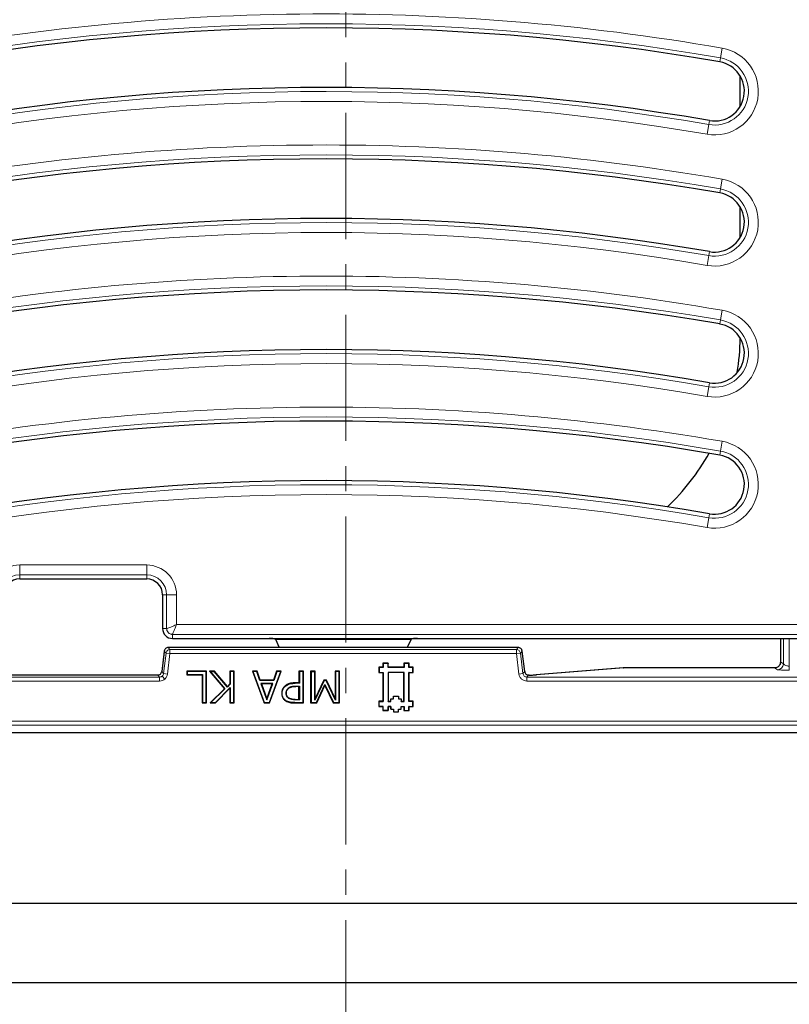
# Model space of a CAD drawing. Units: millimetres. Extents: x 0 to 420, y 0 to 297.
# Drawn here: x 133 to 171, y 59 to 109 of the extents above; entities that cross this region are included whole.
import ezdxf

# ---------------------------------------------------------------- set-up
doc = ezdxf.new("R2010")
doc.units = ezdxf.units.MM
doc.linetypes.add('CENTER', pattern=[10.16, 6.35, -1.27, 1.27, -1.27])

msp = doc.modelspace()

# ---------------------------------------------------------------- linework, layer by layer
at = {"color": 7, "linetype": 'CENTER', "lineweight": 18}
msp.add_line((149.0054, 164.8528), (149.0054, 53.6887), dxfattribs=at)
at = {"color": 8, "linetype": 'Continuous', "lineweight": 18}
for p, q in [((167.9566, 107.159), (167.8714, 106.6683)), ((167.8363, 106.4663), (167.8714, 106.6683)), ((167.2028, 102.8177), (167.288, 103.3085)), ((167.3231, 103.5105), (167.288, 103.3085)), ((167.9566, 100.559), (167.8714, 100.0683)), ((167.8363, 99.8663), (167.8714, 100.0683)), ((167.2028, 96.2177), (167.288, 96.7085)), ((167.3231, 96.9105), (167.288, 96.7085)), ((167.9566, 93.959), (167.8714, 93.4683)), ((167.8363, 93.2663), (167.8714, 93.4683)), ((167.3231, 90.3105), (167.288, 90.1085)), ((167.2028, 89.6177), (167.288, 90.1085)), ((167.9566, 87.359), (167.8714, 86.8683)), ((167.8363, 86.6663), (167.8714, 86.8683)), ((167.2028, 83.0177), (167.288, 83.5085)), ((167.3231, 83.7105), (167.288, 83.5085)), ((132.5697, 81.1303), (138.9697, 81.1303)), ((132.5697, 80.6322), (132.5697, 81.1303)), ((138.9697, 80.6322), (138.9697, 81.1303)), ((138.9697, 80.6322), (132.5697, 80.6322)), ((132.5697, 80.4272), (132.5697, 80.6322)), ((138.9697, 80.4272), (138.9697, 80.6322)), ((139.7697, 79.6272), (139.9747, 79.6272)), ((139.9747, 77.9272), (139.9747, 79.6272)), ((139.9747, 79.6272), (140.4728, 79.6272)), ((140.4728, 79.6272), (140.4728, 78.1303)), ((139.7697, 77.9272), (139.9747, 77.9272)), ((140.4728, 78.1303), (176.5685, 78.1303)), ((176.5685, 77.6322), (140.2697, 77.6322)), ((140.2697, 77.4272), (140.2697, 77.6322)), ((171.0452, 76.1536), (171.0452, 77.4272)), ((171.3447, 76.0372), (171.3447, 77.4272)), ((140.0529, 76.9736), (140.1425, 76.8724)), ((157.6865, 76.9736), (140.0529, 76.9736)), ((140.1425, 76.8724), (140.1425, 76.6725)), ((157.5969, 76.8724), (140.1425, 76.8724)), ((157.5969, 76.8724), (157.6865, 76.9736)), ((157.5969, 76.6725), (157.5969, 76.8724)), ((139.8545, 76.7981), (139.7276, 75.7644)), ((139.9441, 76.6969), (139.8172, 75.6631)), ((139.9441, 76.6969), (139.8545, 76.7981)), ((140.1425, 76.6725), (139.9441, 76.6969)), ((140.0156, 75.6388), (140.1425, 76.6725)), ((140.1425, 76.6725), (157.5969, 76.6725)), ((157.7953, 76.6969), (157.5969, 76.6725)), ((157.5969, 76.6725), (157.7238, 75.6388)), ((157.8849, 76.7981), (157.7953, 76.6969)), ((157.9222, 75.6631), (157.7953, 76.6969)), ((158.0118, 75.7644), (157.8849, 76.7981)), ((158.6054, 75.5973), (163.0006, 75.9486)), ((163.0006, 75.9486), (170.6033, 75.9486)), ((170.6033, 75.9486), (170.7456, 75.8538)), ((170.9029, 76.2484), (171.0452, 76.1536)), ((171.3447, 76.0372), (171.3447, 75.8373)), ((139.6188, 75.4876), (112.1206, 75.4876)), ((112.2102, 75.5889), (139.5292, 75.5889)), ((139.5292, 75.5889), (139.5292, 75.589)), ((139.5292, 75.5889), (139.6188, 75.4876)), ((139.6188, 75.4876), (139.6188, 75.2877)), ((139.7275, 75.7644), (139.7276, 75.7644)), ((139.7276, 75.7644), (139.8172, 75.6631)), ((139.7514, 75.5377), (139.8837, 75.3881)), ((139.8172, 75.6631), (140.0156, 75.6388)), ((157.9222, 75.6631), (157.7238, 75.6388)), ((157.9222, 75.6631), (158.0118, 75.7644)), ((158.1206, 75.4876), (158.2102, 75.5889)), ((158.1206, 75.4876), (158.1206, 75.2877)), ((177.6633, 75.4876), (158.1206, 75.4876)), ((158.2102, 75.5889), (158.2388, 75.5889)), ((158.2388, 75.589), (158.2388, 75.5889)), ((112.1206, 75.2877), (139.6188, 75.2877)), ((146.4448, 75.176), (146.4447, 75.1935)), ((146.4836, 75.0113), (146.4836, 75.0288)), ((158.1206, 75.2877), (177.6633, 75.2877)), ((146.4295, 74.1809), (146.4296, 74.1984)), ((146.4497, 74.3457), (146.4498, 74.3632)), ((179.6799, 73.2711), (72.0595, 73.2711)), ((72.0595, 73.0714), (179.6799, 73.0714))]:
    msp.add_line(p, q, dxfattribs=at)
at = {"color": 7, "linetype": 'Continuous', "lineweight": 25}
for p, q in [((168.8697, 104.223), (168.8697, 105.7538)), ((167.3213, 103.5108), (167.3231, 103.5105)), ((168.8697, 97.623), (168.8697, 99.1538)), ((167.3213, 96.9108), (167.3231, 96.9105)), ((167.3213, 90.3108), (167.3231, 90.3105)), ((167.3213, 83.7108), (167.3231, 83.7105)), ((132.5697, 80.4272), (138.9697, 80.4272)), ((139.7697, 79.6272), (139.7697, 77.9272)), ((140.2697, 77.4272), (145.1341, 77.4272)), ((145.1341, 77.4272), (152.6053, 77.4272)), ((145.4156, 77.4146), (145.4545, 77.3872)), ((145.4545, 77.3872), (152.2849, 77.3872)), ((145.4545, 77.3872), (145.648, 76.9738)), ((152.2849, 77.3872), (152.0914, 76.9738)), ((152.3238, 77.4146), (152.2849, 77.3872)), ((152.6053, 77.4272), (176.7735, 77.4272)), ((170.8924, 77.4272), (170.8924, 76.2135)), ((157.6865, 76.9738), (140.0529, 76.9738)), ((140.0529, 76.9738), (140.0529, 76.9736)), ((157.6865, 76.9736), (157.6865, 76.9738)), ((139.8502, 76.7634), (139.7275, 75.7644)), ((139.8545, 76.7986), (139.8502, 76.7634)), ((139.8545, 76.7981), (139.8544, 76.7981)), ((158.0119, 75.7644), (157.8849, 76.7985)), ((157.8849, 76.7981), (157.885, 76.7981)), ((150.8697, 75.9809), (150.6717, 75.9809)), ((150.6717, 75.9809), (150.6717, 75.7169)), ((150.6717, 75.9809), (150.6787, 75.9739)), ((150.8767, 75.9739), (150.6787, 75.9739)), ((150.6787, 75.9739), (150.6787, 75.7239)), ((151.1337, 76.1789), (150.8697, 76.1789)), ((150.8697, 76.1789), (150.8697, 75.9809)), ((150.8697, 76.1789), (150.8767, 76.1719)), ((150.8697, 75.9809), (150.8767, 75.9739)), ((151.1267, 76.1719), (150.8767, 76.1719)), ((150.8767, 76.1719), (150.8767, 75.9739)), ((151.1337, 76.1789), (151.1267, 76.1719)), ((151.1267, 75.9739), (151.1267, 76.1719)), ((151.1337, 75.9809), (151.1267, 75.9739)), ((151.9327, 75.9739), (151.1267, 75.9739)), ((151.1337, 75.9809), (151.1337, 76.1789)), ((151.9257, 75.9809), (151.1337, 75.9809)), ((152.1897, 76.1789), (151.9257, 76.1789)), ((151.9257, 76.1789), (151.9257, 75.9809)), ((151.9257, 76.1789), (151.9327, 76.1719)), ((151.9257, 75.9809), (151.9327, 75.9739)), ((151.9327, 76.1719), (151.9327, 75.9739)), ((152.1827, 76.1719), (151.9327, 76.1719)), ((152.1897, 76.1789), (152.1827, 76.1719)), ((152.1827, 75.9739), (152.1827, 76.1719)), ((152.1897, 75.9809), (152.1827, 75.9739)), ((152.3807, 75.9739), (152.1827, 75.9739)), ((152.1897, 75.9809), (152.1897, 76.1789)), ((152.3877, 75.9809), (152.1897, 75.9809)), ((152.3877, 75.9809), (152.3807, 75.9739)), ((152.3807, 75.7238), (152.3807, 75.9739)), ((152.3877, 75.7169), (152.3877, 75.9809)), ((162.9706, 75.9469), (158.5894, 75.5967)), ((162.9944, 75.9488), (162.9706, 75.9469)), ((162.9846, 75.9481), (163.0006, 75.9486)), ((170.6064, 75.9487), (163.0006, 75.9487)), ((163.0006, 75.9487), (163.0006, 75.9486)), ((170.6033, 75.9486), (170.6024, 75.9487)), ((170.8922, 76.2019), (170.883, 76.1412)), ((139.5292, 75.589), (112.2102, 75.589)), ((141.9836, 75.7809), (140.9912, 75.7809)), ((140.9912, 75.7809), (140.9912, 75.5986)), ((141.0087, 75.7634), (140.9912, 75.7809)), ((140.9912, 75.5986), (141.0087, 75.6161)), ((140.9912, 75.5986), (141.7608, 75.5986)), ((141.9661, 75.7634), (141.0087, 75.7634)), ((141.0087, 75.7634), (141.0087, 75.6161)), ((141.0087, 75.6161), (141.7783, 75.6161)), ((141.7608, 75.5986), (141.7783, 75.6161)), ((141.7608, 75.5986), (141.7608, 74.1809)), ((141.7783, 75.6161), (141.7783, 74.1984)), ((141.9836, 75.7809), (141.9661, 75.7634)), ((141.9661, 74.1984), (141.9661, 75.7634)), ((141.9836, 74.1809), (141.9836, 75.7809)), ((142.3789, 75.7809), (142.1254, 75.7809)), ((142.1254, 75.7809), (142.8839, 74.8954)), ((142.1634, 75.7634), (142.1254, 75.7809)), ((142.1634, 75.7634), (142.9078, 74.8945)), ((142.1634, 75.7634), (142.3708, 75.7634)), ((142.3789, 75.7809), (142.3708, 75.7634)), ((143.0315, 74.9849), (142.3708, 75.7634)), ((143.0324, 75.0109), (142.3789, 75.7809)), ((143.3811, 75.7809), (143.1583, 75.7809)), ((143.1583, 75.7809), (143.1583, 75.1416)), ((143.1583, 75.7809), (143.1758, 75.7634)), ((143.1758, 75.7634), (143.1758, 75.1346)), ((143.3636, 75.7634), (143.1758, 75.7634)), ((143.3811, 75.7809), (143.3636, 75.7634)), ((143.3636, 74.1984), (143.3636, 75.7634)), ((143.3811, 74.1809), (143.3811, 75.7809)), ((144.5298, 75.7809), (144.2925, 75.7809)), ((144.2925, 75.7809), (144.8792, 74.1809)), ((144.2925, 75.7809), (144.3175, 75.7634)), ((144.5175, 75.7634), (144.3175, 75.7634)), ((144.3175, 75.7634), (144.8914, 74.1984)), ((144.5298, 75.7809), (144.5175, 75.7634)), ((144.6751, 75.3178), (144.5175, 75.7634)), ((144.6874, 75.3353), (144.5298, 75.7809)), ((145.1518, 74.1984), (145.7257, 75.7634)), ((145.164, 74.1809), (145.7507, 75.7809)), ((145.5134, 75.7809), (145.3558, 75.3353)), ((145.5257, 75.7634), (145.3681, 75.3178)), ((145.7507, 75.7809), (145.5134, 75.7809)), ((145.5134, 75.7809), (145.5257, 75.7634)), ((145.7257, 75.7634), (145.5257, 75.7634)), ((145.7257, 75.7634), (145.7507, 75.7809)), ((146.8646, 75.7809), (146.6419, 75.7809)), ((146.6419, 75.7809), (146.6419, 75.1935)), ((146.6419, 75.7809), (146.6593, 75.7634)), ((146.6593, 75.7634), (146.6593, 75.176)), ((146.8471, 75.7634), (146.6593, 75.7634)), ((146.8646, 75.7809), (146.8471, 75.7634)), ((146.8471, 74.1984), (146.8471, 75.7634)), ((146.8646, 74.1809), (146.8646, 75.7809)), ((147.452, 75.7809), (147.2292, 75.7809)), ((147.2292, 75.7809), (147.2292, 74.1809)), ((147.2467, 75.7634), (147.2292, 75.7809)), ((147.2467, 75.7634), (147.4345, 75.7634)), ((147.2467, 75.7634), (147.2467, 74.1984)), ((147.452, 75.7809), (147.4345, 75.7634)), ((147.4345, 74.3229), (147.4345, 75.7634)), ((147.452, 74.4011), (147.452, 75.7809)), ((148.6874, 75.7809), (148.4646, 75.7809)), ((148.4646, 75.7809), (148.4646, 74.4011)), ((148.4646, 75.7809), (148.4821, 75.7634)), ((148.4821, 75.7634), (148.4821, 74.3224)), ((148.6699, 75.7634), (148.4821, 75.7634)), ((148.6874, 75.7809), (148.6699, 75.7634)), ((148.6699, 74.1984), (148.6699, 75.7634)), ((148.6874, 74.1809), (148.6874, 75.7809)), ((150.6717, 75.7169), (150.6787, 75.7239)), ((150.6717, 75.7169), (150.8697, 75.7169)), ((150.6787, 75.7239), (150.8767, 75.7238)), ((150.8697, 75.7169), (150.8695, 74.265)), ((150.8697, 75.7169), (150.8767, 75.7238)), ((150.8767, 75.7238), (150.8765, 74.258)), ((151.1267, 75.7239), (151.1337, 75.7169)), ((151.1267, 75.7239), (151.1267, 74.2579)), ((151.9327, 75.7238), (151.1267, 75.7239)), ((151.1337, 75.7169), (151.1337, 74.2649)), ((151.9257, 75.7169), (151.1337, 75.7169)), ((151.9255, 74.265), (151.9257, 75.7169)), ((151.9257, 75.7169), (151.9327, 75.7238)), ((151.9325, 74.258), (151.9327, 75.7238)), ((152.1897, 75.7169), (152.1827, 75.7238)), ((152.1827, 75.7238), (152.3807, 75.7238)), ((152.1827, 74.2579), (152.1827, 75.7238)), ((152.1897, 74.2649), (152.1897, 75.7169)), ((152.1897, 75.7169), (152.3877, 75.7169)), ((152.3877, 75.7169), (152.3807, 75.7238)), ((158.0119, 75.7644), (158.0118, 75.7644)), ((158.2388, 75.589), (158.2102, 75.589)), ((158.2102, 75.5889), (158.2102, 75.589)), ((158.5894, 75.5967), (158.6054, 75.5973)), ((142.8839, 74.8954), (142.1659, 74.1809)), ((142.9078, 74.8945), (142.2083, 74.1984)), ((142.4335, 74.1984), (143.1758, 74.9662)), ((142.4409, 74.1809), (143.1583, 74.923)), ((142.8839, 74.8954), (142.9078, 74.8945)), ((143.1758, 75.1346), (143.0315, 74.9849)), ((143.0324, 75.0109), (143.0315, 74.9849)), ((143.1583, 75.1416), (143.0324, 75.0109)), ((143.1583, 75.1416), (143.1758, 75.1346)), ((143.1583, 74.923), (143.1758, 74.9662)), ((143.1583, 74.923), (143.1583, 74.1809)), ((143.1758, 74.9662), (143.1758, 74.1984)), ((144.6874, 75.3353), (144.6751, 75.3178)), ((145.3681, 75.3178), (144.6751, 75.3178)), ((145.3558, 75.3353), (144.6874, 75.3353)), ((144.7272, 75.1705), (144.752, 75.153)), ((144.7272, 75.1705), (145.0226, 74.3419)), ((145.316, 75.1705), (144.7272, 75.1705)), ((144.752, 75.153), (145.0225, 74.3942)), ((145.2912, 75.153), (144.752, 75.153)), ((145.0225, 74.3942), (145.2912, 75.153)), ((145.0226, 74.3419), (145.316, 75.1705)), ((145.2912, 75.153), (145.316, 75.1705)), ((145.3558, 75.3353), (145.3681, 75.3178)), ((145.9354, 75.0136), (145.9235, 75.0264)), ((146.1005, 74.9272), (146.1124, 74.9144)), ((146.6419, 75.1935), (146.4447, 75.1935)), ((146.6593, 75.176), (146.4448, 75.176)), ((146.4836, 75.0288), (146.6593, 75.0288)), ((146.6419, 75.0113), (146.4836, 75.0113)), ((146.6419, 75.1935), (146.6593, 75.176)), ((146.6419, 75.0113), (146.6593, 75.0288)), ((146.6419, 74.3632), (146.6419, 75.0113)), ((146.6593, 75.0288), (146.6593, 74.3457)), ((147.903, 75.3178), (147.4345, 74.3229)), ((147.8919, 75.3353), (147.452, 74.4011)), ((147.5281, 74.1984), (147.946, 75.1092)), ((147.5393, 74.1809), (147.9463, 75.0679)), ((148.0279, 75.3353), (147.8919, 75.3353)), ((147.8919, 75.3353), (147.903, 75.3178)), ((148.0168, 75.3178), (147.903, 75.3178)), ((147.9463, 75.0679), (147.946, 75.1092)), ((147.946, 75.1092), (148.3792, 74.1984)), ((147.9463, 75.0679), (148.3681, 74.1809)), ((148.0279, 75.3353), (148.0168, 75.3178)), ((148.4821, 74.3224), (148.0168, 75.3178)), ((148.4646, 74.4011), (148.0279, 75.3353)), ((145.0226, 74.3419), (145.0225, 74.3942)), ((145.771, 74.6676), (145.7885, 74.6676)), ((145.9965, 74.6727), (146.014, 74.6726)), ((146.1393, 74.4252), (146.1301, 74.4103)), ((147.452, 74.4011), (147.4345, 74.3229)), ((148.4646, 74.4011), (148.4821, 74.3224)), ((151.2657, 74.3969), (151.3978, 74.397)), ((151.2658, 74.265), (151.2657, 74.3969)), ((151.2727, 74.3899), (151.2657, 74.3969)), ((151.2727, 74.3899), (151.4048, 74.39)), ((151.2728, 74.258), (151.2727, 74.3899)), ((151.3977, 74.5289), (151.6616, 74.5291)), ((151.3978, 74.397), (151.3977, 74.5289)), ((151.4047, 74.5219), (151.3977, 74.5289)), ((151.4048, 74.39), (151.3978, 74.397)), ((151.4047, 74.5219), (151.6546, 74.5221)), ((151.4048, 74.39), (151.4047, 74.5219)), ((151.6546, 74.5221), (151.6616, 74.5291)), ((151.6546, 74.5221), (151.6547, 74.3899)), ((151.6547, 74.3899), (151.6617, 74.3969)), ((151.6547, 74.3899), (151.7866, 74.39)), ((151.6616, 74.5291), (151.6617, 74.3969)), ((151.6617, 74.3969), (151.7936, 74.397)), ((151.7866, 74.39), (151.7936, 74.397)), ((151.7866, 74.39), (151.7867, 74.2579)), ((151.7936, 74.397), (151.7937, 74.2649)), ((141.7608, 74.1809), (141.7783, 74.1984)), ((141.7608, 74.1809), (141.9836, 74.1809)), ((141.7783, 74.1984), (141.9661, 74.1984)), ((141.9836, 74.1809), (141.9661, 74.1984)), ((142.1659, 74.1809), (142.2083, 74.1984)), ((142.1659, 74.1809), (142.4409, 74.1809)), ((142.2083, 74.1984), (142.4335, 74.1984)), ((142.4409, 74.1809), (142.4335, 74.1984)), ((143.1583, 74.1809), (143.1758, 74.1984)), ((143.1583, 74.1809), (143.3811, 74.1809)), ((143.1758, 74.1984), (143.3636, 74.1984)), ((143.3811, 74.1809), (143.3636, 74.1984)), ((144.8792, 74.1809), (144.8914, 74.1984)), ((144.8792, 74.1809), (145.164, 74.1809)), ((144.8914, 74.1984), (145.1518, 74.1984)), ((145.164, 74.1809), (145.1518, 74.1984)), ((145.9864, 74.2966), (145.977, 74.2818)), ((146.4295, 74.1809), (146.8646, 74.1809)), ((146.4296, 74.1984), (146.8471, 74.1984)), ((146.6593, 74.3457), (146.4497, 74.3457)), ((146.4498, 74.3632), (146.6419, 74.3632)), ((146.6419, 74.3632), (146.6593, 74.3457)), ((146.8646, 74.1809), (146.8471, 74.1984)), ((147.2292, 74.1809), (147.2467, 74.1984)), ((147.2292, 74.1809), (147.5393, 74.1809)), ((147.2467, 74.1984), (147.5281, 74.1984)), ((147.5393, 74.1809), (147.5281, 74.1984)), ((148.3681, 74.1809), (148.3792, 74.1984)), ((148.3681, 74.1809), (148.6874, 74.1809)), ((148.3792, 74.1984), (148.6699, 74.1984)), ((148.6874, 74.1809), (148.6699, 74.1984)), ((150.8695, 74.265), (150.6715, 74.2649)), ((150.6715, 74.2649), (150.6717, 74.0009)), ((150.6715, 74.2649), (150.6785, 74.2579)), ((150.6717, 74.0009), (150.6787, 74.0079)), ((150.6717, 74.0009), (150.8697, 74.0009)), ((150.6785, 74.2579), (150.8765, 74.258)), ((150.6787, 74.0079), (150.6785, 74.2579)), ((150.8767, 74.0079), (150.6787, 74.0079)), ((150.8695, 74.265), (150.8765, 74.258)), ((150.8697, 74.0009), (150.8767, 74.0079)), ((150.8697, 74.0009), (150.8697, 73.8029)), ((150.8767, 73.8099), (150.8767, 74.0079)), ((151.1267, 74.2579), (151.1337, 74.2649)), ((151.1267, 74.2579), (151.2728, 74.258)), ((151.1337, 74.0009), (151.1267, 74.0079)), ((151.2727, 74.0079), (151.1267, 74.0079)), ((151.1267, 74.0079), (151.1267, 73.8099)), ((151.1337, 74.2649), (151.2658, 74.265)), ((151.1337, 73.8029), (151.1337, 74.0009)), ((151.1337, 74.0009), (151.2657, 74.0009)), ((151.2657, 74.0009), (151.2727, 74.0079)), ((151.2657, 74.0009), (151.2658, 73.8688)), ((151.2728, 74.258), (151.2658, 74.265)), ((151.2728, 73.8758), (151.2727, 74.0079)), ((151.7866, 74.0078), (151.9327, 74.0079)), ((151.7936, 74.0008), (151.7866, 74.0078)), ((151.7867, 73.8758), (151.7866, 74.0078)), ((151.7867, 74.2579), (151.7937, 74.2649)), ((151.7867, 74.2579), (151.9325, 74.258)), ((151.7936, 74.0008), (151.9257, 74.0009)), ((151.7937, 73.8689), (151.7936, 74.0008)), ((151.7937, 74.2649), (151.9255, 74.265)), ((151.9325, 74.258), (151.9255, 74.265)), ((151.9257, 74.0009), (151.9327, 74.0079)), ((151.9257, 74.0009), (151.9257, 73.8029)), ((151.9327, 74.0079), (151.9327, 73.8099)), ((152.1897, 74.2649), (152.1827, 74.2579)), ((152.3807, 74.2579), (152.1827, 74.2579)), ((152.1897, 74.0009), (152.1827, 74.0078)), ((152.1827, 74.0078), (152.3807, 74.0078)), ((152.1828, 73.81), (152.1827, 74.0078)), ((152.3877, 74.2649), (152.1897, 74.2649)), ((152.1898, 73.8031), (152.1897, 74.0009)), ((152.1897, 74.0009), (152.3877, 74.0009)), ((152.3877, 74.2649), (152.3807, 74.2579)), ((152.3807, 74.0078), (152.3807, 74.2579)), ((152.3877, 74.0009), (152.3807, 74.0078)), ((152.3877, 74.0009), (152.3877, 74.2649)), ((150.8697, 73.8029), (150.8767, 73.8099)), ((150.8697, 73.8029), (151.1337, 73.8029)), ((151.1267, 73.8099), (150.8767, 73.8099)), ((151.1337, 73.8029), (151.1267, 73.8099)), ((151.2728, 73.8758), (151.2658, 73.8688)), ((151.2658, 73.8688), (151.3977, 73.8689)), ((151.2728, 73.8758), (151.4047, 73.8759)), ((151.3977, 73.8689), (151.4047, 73.8759)), ((151.3977, 73.8689), (151.3977, 73.7369)), ((151.3977, 73.7369), (151.4047, 73.7438)), ((151.3977, 73.7369), (151.6617, 73.7369)), ((151.4047, 73.8759), (151.4047, 73.7438)), ((151.4047, 73.7438), (151.6547, 73.7438)), ((151.6546, 73.8757), (151.7867, 73.8758)), ((151.6616, 73.8688), (151.6546, 73.8757)), ((151.6547, 73.7438), (151.6546, 73.8757)), ((151.6617, 73.7369), (151.6547, 73.7438)), ((151.6616, 73.8688), (151.7937, 73.8689)), ((151.6617, 73.7369), (151.6616, 73.8688)), ((151.7937, 73.8689), (151.7867, 73.8758)), ((151.9257, 73.8029), (151.9327, 73.8099)), ((151.9257, 73.8029), (152.1898, 73.8031)), ((151.9327, 73.8099), (152.1828, 73.81)), ((152.1898, 73.8031), (152.1828, 73.81)), ((180.0696, 72.6812), (71.6698, 72.6812)), ((131.8697, 64.0972), (178.8697, 64.0972)), ((174.8697, 60.0972), (131.8697, 60.0972))]:
    msp.add_line(p, q, dxfattribs=at)
at = {"color": 8, "linetype": 'Continuous', "lineweight": 18}
for centre, radius, start, end in [((147.9697, -7.9416), 116.8231, 80.14897, 101.116878), ((147.9697, -7.9416), 116.325, 80.14897, 101.116878), ((167.5797, 104.9884), 2.2031, 260.14897, 80.14897), ((167.5797, 104.9884), 1.705, 260.14897, 80.14897), ((147.9697, -7.9416), 112.915, 80.14897, 101.116878), ((147.9697, -7.9416), 112.4169, 80.14897, 101.116878), ((147.9697, -14.5416), 116.8231, 80.14897, 101.116878), ((147.9697, -14.5416), 116.325, 80.14897, 101.116878), ((167.5797, 98.3884), 2.2031, 260.14897, 80.14897), ((167.5797, 98.3884), 1.705, 260.14897, 80.14897), ((147.9697, -14.5416), 112.915, 80.14897, 101.116878), ((147.9697, -14.5416), 112.4169, 80.14897, 101.116878), ((147.9697, -21.1416), 116.8231, 80.14897, 101.116878), ((147.9697, -21.1416), 116.325, 80.14897, 101.116878), ((167.5797, 91.7884), 2.2031, 260.14897, 80.14897), ((167.5797, 91.7884), 1.705, 260.14897, 80.14897), ((147.9697, -21.1416), 112.915, 80.14897, 101.116878), ((147.9697, -21.1416), 112.4169, 80.14897, 101.116878), ((147.9697, -27.7416), 116.8231, 80.14897, 101.116878), ((147.9697, -27.7416), 116.325, 80.14897, 101.116878), ((167.5797, 85.1884), 2.2031, 260.14897, 80.14897), ((167.5797, 85.1884), 1.705, 260.14897, 80.14897), ((147.9697, -27.7416), 112.915, 80.14897, 101.116878), ((147.9697, -27.7416), 112.4169, 80.14897, 101.116878), ((132.5697, 79.6272), 1.5031, 90, 180), ((138.9697, 79.6272), 1.5031, 0, 90), ((132.5697, 79.6272), 1.005, 90, 180), ((138.9697, 79.6272), 1.005, 0, 90), ((170.6026, 76.2489), 0.3003, 270.14431, 359.89935), ((170.7448, 76.1541), 0.3003, 270.14431, 359.89935)]:
    msp.add_arc(centre, radius, start, end, dxfattribs=at)
at = {"color": 7, "linetype": 'Continuous', "lineweight": 25}
for centre, radius, start, end in [((147.9697, -7.9416), 116.12, 80.14897, 101.116878), ((167.5797, 104.9884), 1.5, 260.14897, 80.07805), ((167.5797, 104.9884), 1.5, 80.07805, 80.14897), ((147.9697, -7.9416), 113.12, 80.149883, 101.116878), ((147.9697, -14.5416), 116.12, 80.14897, 101.116878), ((167.5797, 98.3884), 1.5, 260.14897, 80.07805), ((167.5797, 98.3884), 1.5, 80.07805, 80.14897), ((147.9697, -14.5416), 113.12, 80.149883, 101.116878), ((147.9697, -21.1416), 116.12, 80.14897, 101.116878), ((167.5797, 91.7884), 1.5, 260.14897, 80.07805), ((167.5797, 91.7884), 1.5, 80.07805, 80.14897), ((147.9697, -21.1416), 113.12, 80.149883, 101.116878), ((147.9697, -27.7416), 116.12, 80.14897, 101.116878), ((167.5797, 85.1884), 1.5, 260.14897, 80.07805), ((167.5797, 85.1884), 1.5, 80.07805, 80.14897), ((147.9697, -27.7416), 113.12, 80.149883, 101.116878), ((132.5697, 79.6272), 0.8, 90, 180), ((138.9697, 79.6272), 0.8, 360, 90), ((140.2697, 77.9272), 0.5, 180, 270)]:
    msp.add_arc(centre, radius, start, end, dxfattribs=at)
for centre, major_axis, ratio, start_param, end_param in [((156.8532, 92.7137), (8.5086, -8.5086), 0.9972647, 0.6284554, 0.7735593), ((156.8532, 92.7137), (8.5086, -8.5086), 0.9972647, 6.2655446, 6.551317), ((145.1402, 77.4141), (0.276, -0.0003), 0.0474584, 0.0672072, 1.5930251), ((152.5992, 77.4141), (0.276, 0.0003), 0.0474584, 1.5485676, 3.0743854)]:
    msp.add_ellipse(centre, major_axis=major_axis, ratio=ratio, start_param=start_param, end_param=end_param, dxfattribs=at)
at = {"color": 8, "linetype": 'Continuous', "lineweight": 18}
for points, knots in [([(139.9747, 77.9272), (139.9793, 77.928), (139.9885, 77.9297), (140.037, 77.9469), (140.1357, 77.9864), (140.2949, 78.0538), (140.4135, 78.1048), (140.4728, 78.1303)], [0, 0, 0, 0, 0.1238836, 0.2508237, 0.5002464, 0.7499548, 1, 1, 1, 1]), ([(140.2697, 77.6322), (140.2497, 77.6335), (140.2102, 77.6361), (140.1366, 77.6603), (140.0566, 77.714), (140.0029, 77.7941), (139.9787, 77.8676), (139.9761, 77.9071), (139.9747, 77.9272)], [0, 0, 0, 0, 0.130485, 0.2574228, 0.5, 0.7425705, 0.8695099, 1, 1, 1, 1]), ([(140.2697, 77.6322), (140.2705, 77.6368), (140.2722, 77.646), (140.2895, 77.6945), (140.329, 77.7932), (140.3963, 77.9524), (140.4473, 78.071), (140.4728, 78.1303)], [0, 0, 0, 0, 0.1238896, 0.2508238, 0.5002464, 0.7499548, 1, 1, 1, 1]), ([(170.8924, 76.2135), (170.8941, 76.2246), (170.8975, 76.2468), (170.9011, 76.2478), (170.9029, 76.2484)], [0, 0, 0, 0, 0.4999762, 1, 1, 1, 1]), ([(171.0452, 76.1536), (171.0473, 76.1515), (171.0517, 76.1472), (171.0699, 76.1335), (171.0947, 76.1134), (171.137, 76.0854), (171.2017, 76.0558), (171.2786, 76.0397), (171.3228, 76.038), (171.3447, 76.0372)], [0, 0, 0, 0, 0.1265807, 0.2532812, 0.3324274, 0.4791766, 0.7200234, 0.8606322, 1, 1, 1, 1]), ([(139.7514, 75.5377), (139.7321, 75.5236), (139.6926, 75.4947), (139.6438, 75.49), (139.6188, 75.4876)], [0, 0, 0, 0, 0.4883601, 1, 1, 1, 1]), ([(139.6188, 75.2877), (139.6676, 75.2923), (139.7651, 75.3016), (139.8442, 75.3592), (139.8837, 75.3881)], [0, 0, 0, 0, 0.5002632, 1, 1, 1, 1]), ([(139.8172, 75.6631), (139.8118, 75.6387), (139.8012, 75.5908), (139.7677, 75.5551), (139.7514, 75.5377)], [0, 0, 0, 0, 0.5116399, 1, 1, 1, 1]), ([(139.8837, 75.3881), (139.9172, 75.4238), (139.9841, 75.4953), (140.0051, 75.591), (140.0156, 75.6388)], [0, 0, 0, 0, 0.5001371, 1, 1, 1, 1]), ([(157.7238, 75.6388), (157.7347, 75.5914), (157.7566, 75.4968), (157.8504, 75.3822), (157.9756, 75.303), (158.0723, 75.2928), (158.1206, 75.2877)], [0, 0, 0, 0, 0.2500318, 0.5, 0.7499682, 1, 1, 1, 1]), ([(158.1206, 75.4876), (158.0958, 75.4903), (158.0475, 75.4954), (157.9856, 75.5349), (157.9388, 75.5916), (157.9278, 75.6389), (157.9222, 75.6631)], [0, 0, 0, 0, 0.2558111, 0.5, 0.7441712, 1, 1, 1, 1]), ([(170.7456, 75.8538), (170.7508, 75.8523), (170.7604, 75.8496), (170.8268, 75.8452), (170.9462, 75.8411), (171.1322, 75.838), (171.271, 75.8375), (171.3447, 75.8373)], [0, 0, 0, 0, 0.1517983, 0.2779768, 0.5054882, 0.7369688, 1, 1, 1, 1])]:
    msp.add_open_spline(points, degree=3, knots=knots, dxfattribs=at)
at = {"color": 7, "linetype": 'Continuous', "lineweight": 25}
for points in [[(140.0529, 76.9736), (140.0288, 76.9711), (139.9805, 76.9659), (139.9179, 76.9263), (139.871, 76.8691), (139.86, 76.8218), (139.8545, 76.7981)], [(157.8849, 76.7981), (157.8794, 76.8218), (157.8684, 76.8691), (157.8215, 76.9263), (157.7589, 76.9659), (157.7106, 76.9711), (157.6865, 76.9736)]]:
    msp.add_open_spline(points, degree=3, dxfattribs=at)
at = {"color": 8, "linetype": 'Continuous', "lineweight": 18}
for points in [[(139.9441, 76.6969), (139.9496, 76.7205), (139.9606, 76.7678), (140.0075, 76.8251), (140.0701, 76.8647), (140.1184, 76.8698), (140.1425, 76.8724)], [(157.5969, 76.8724), (157.621, 76.8698), (157.6693, 76.8647), (157.7319, 76.8251), (157.7788, 76.7678), (157.7898, 76.7205), (157.7953, 76.6969)]]:
    msp.add_open_spline(points, degree=3, dxfattribs=at)
at = {"color": 7, "linetype": 'Continuous', "lineweight": 25}
for points, knots in [([(170.8843, 76.1422), (170.8838, 76.1418), (170.8828, 76.141), (170.8762, 76.1242), (170.8626, 76.0968), (170.8384, 76.0605), (170.8005, 76.0201), (170.7468, 75.9825), (170.6786, 75.9541), (170.6276, 75.9504), (170.6015, 75.9486)], [0, 0, 0, 0, 0.0595104, 0.1414743, 0.2373844, 0.3521282, 0.4881584, 0.6448297, 0.8179307, 1, 1, 1, 1]), ([(170.8922, 76.2019), (170.8923, 76.2037), (170.8923, 76.2075), (170.8924, 76.2115), (170.8924, 76.2135)], [0, 0, 0, 0, 0.4905361, 1, 1, 1, 1]), ([(139.5292, 75.5889), (139.5542, 75.5913), (139.603, 75.5959), (139.6425, 75.6248), (139.6618, 75.639)], [0, 0, 0, 0, 0.5116399, 1, 1, 1, 1]), ([(139.6618, 75.639), (139.6781, 75.6564), (139.7116, 75.6921), (139.7222, 75.7399), (139.7276, 75.7644)], [0, 0, 0, 0, 0.4883601, 1, 1, 1, 1]), ([(158.0118, 75.7644), (158.0174, 75.7402), (158.0284, 75.6928), (158.0751, 75.6362), (158.1371, 75.5967), (158.1854, 75.5915), (158.2102, 75.5889)], [0, 0, 0, 0, 0.2558111, 0.5, 0.7441712, 1, 1, 1, 1]), ([(158.2388, 75.5889), (158.2775, 75.589), (158.3548, 75.5892), (158.4606, 75.591), (158.5499, 75.5937), (158.5869, 75.5961), (158.6054, 75.5973)], [0, 0, 0, 0, 0.2500018, 0.4999267, 0.7498916, 1, 1, 1, 1]), ([(145.9235, 75.0264), (145.8846, 74.9809), (145.8088, 74.8924), (145.7738, 74.759), (145.7715, 74.6853), (145.771, 74.6676)], [0, 0, 0, 0, 0.4455104, 0.8664685, 1, 1, 1, 1]), ([(145.7885, 74.6676), (145.795, 74.7295), (145.8079, 74.8508), (145.8823, 74.9619), (145.9299, 75.0083), (145.9354, 75.0136)], [0, 0, 0, 0, 0.480618, 0.9408697, 1, 1, 1, 1]), ([(146.4447, 75.1935), (146.3817, 75.1916), (146.2554, 75.1878), (146.071, 75.1383), (145.9718, 75.063), (145.9235, 75.0264)], [0, 0, 0, 0, 0.3376549, 0.6777087, 1, 1, 1, 1]), ([(145.9354, 75.0136), (145.9931, 75.0558), (146.1089, 75.1403), (146.2933, 75.1724), (146.4044, 75.1751), (146.4448, 75.176)], [0, 0, 0, 0, 0.3881451, 0.7776233, 1, 1, 1, 1]), ([(145.9965, 74.6727), (145.9991, 74.7133), (146.0033, 74.7801), (146.0445, 74.8672), (146.0814, 74.9068), (146.1005, 74.9272)], [0, 0, 0, 0, 0.4279382, 0.7039921, 1, 1, 1, 1]), ([(146.014, 74.6726), (146.0172, 74.7179), (146.0219, 74.7859), (146.0609, 74.8553), (146.0885, 74.8907), (146.1045, 74.9065), (146.1124, 74.9144)], [0, 0, 0, 0, 0.4989245, 0.7492591, 0.874626, 1, 1, 1, 1]), ([(146.1005, 74.9272), (146.1338, 74.9515), (146.2133, 75.0095), (146.3521, 75.0257), (146.4459, 75.0279), (146.4836, 75.0288)], [0, 0, 0, 0, 0.30122, 0.7198996, 1, 1, 1, 1]), ([(146.1124, 74.9144), (146.1385, 74.9346), (146.1908, 74.9748), (146.3201, 75.0072), (146.4182, 75.0096), (146.4836, 75.0113)], [0, 0, 0, 0, 0.2495446, 0.4995395, 1, 1, 1, 1]), ([(145.771, 74.6676), (145.775, 74.6113), (145.7823, 74.5077), (145.8611, 74.3712), (145.9377, 74.3122), (145.977, 74.2818)], [0, 0, 0, 0, 0.3674359, 0.6752145, 1, 1, 1, 1]), ([(145.9864, 74.2966), (145.9416, 74.3322), (145.8623, 74.3953), (145.7964, 74.5315), (145.7912, 74.6214), (145.7885, 74.6676)], [0, 0, 0, 0, 0.3876175, 0.6853849, 1, 1, 1, 1]), ([(146.1301, 74.4103), (146.1024, 74.4314), (146.0469, 74.4736), (146.0029, 74.571), (145.9986, 74.6392), (145.9965, 74.6727)], [0, 0, 0, 0, 0.33567059, 0.67300546, 1, 1, 1, 1]), ([(146.1393, 74.4252), (146.1196, 74.4395), (146.0802, 74.468), (146.0394, 74.5299), (146.0217, 74.5883), (146.0148, 74.6363), (146.0143, 74.6605), (146.014, 74.6726)], [0, 0, 0, 0, 0.2498333, 0.4994986, 0.7494787, 0.8747052, 1, 1, 1, 1]), ([(146.4497, 74.3457), (146.4095, 74.3465), (146.3354, 74.3481), (146.2253, 74.3637), (146.1623, 74.3945), (146.1301, 74.4103)], [0, 0, 0, 0, 0.3655726, 0.6757811, 1, 1, 1, 1]), ([(146.4498, 74.3632), (146.3958, 74.3631), (146.2881, 74.363), (146.1888, 74.4045), (146.1393, 74.4252)], [0, 0, 0, 0, 0.5013998, 1, 1, 1, 1]), ([(145.977, 74.2818), (146.0415, 74.251), (146.1446, 74.2016), (146.3013, 74.1837), (146.3866, 74.1818), (146.4295, 74.1809)], [0, 0, 0, 0, 0.4533059, 0.7249928, 1, 1, 1, 1]), ([(146.4296, 74.1984), (146.3895, 74.1992), (146.3092, 74.2009), (146.1559, 74.2171), (146.0528, 74.2654), (145.9864, 74.2966)], [0, 0, 0, 0, 0.2625987, 0.5255264, 1, 1, 1, 1])]:
    msp.add_open_spline(points, degree=3, knots=knots, dxfattribs=at)

doc.saveas('drawing.dxf')
